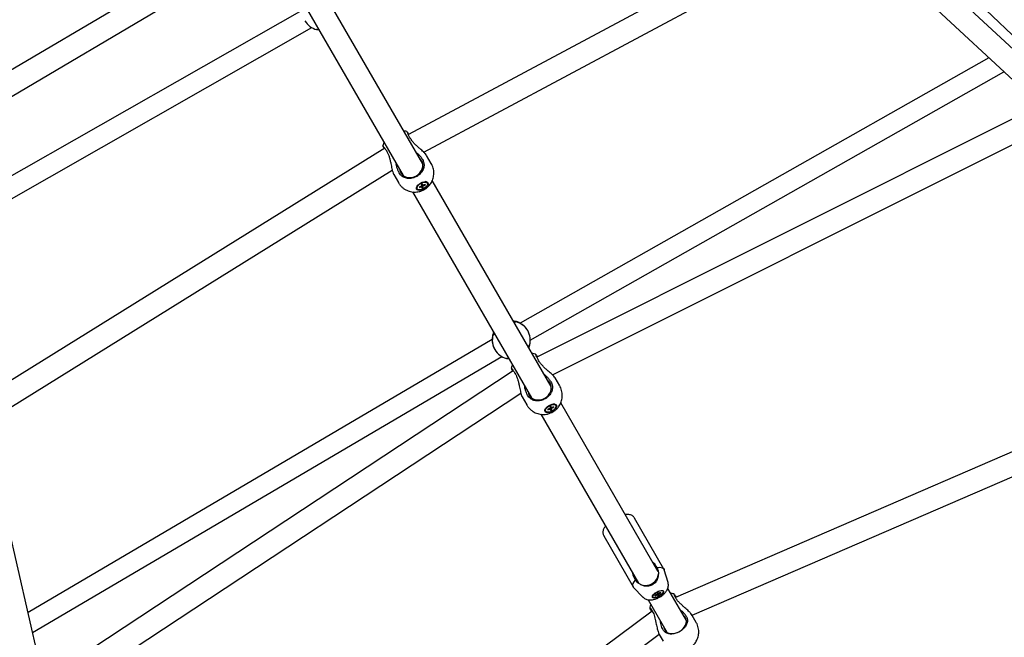
# Model space of a CAD drawing. Units: millimetres. Extents: x 942 to 22571, y 923 to 18095.
# Drawn here: x 11470 to 12248, y 4221 to 4709 of the extents above; entities that cross this region are included whole.
import ezdxf

# ---------------------------------------------------------------- set-up
doc = ezdxf.new("R2010")
doc.units = ezdxf.units.MM
doc.header["$LTSCALE"] = 120

msp = doc.modelspace()

# ---------------------------------------------------------------- linework, layer by layer
at = {"color": 7, "linetype": 'Continuous', "lineweight": 25}
for p, q in [((12109.54, 4795.7), (11777.08, 4617.81)), ((12253.96, 4696.5), (12149.41, 4796.62)), ((11656.83, 4782.9), (11387.74, 4624)), ((11789.2, 4603.87), (12122.12, 4782.02)), ((12312.55, 4631.44), (12155.15, 4777.65)), ((11393.2, 4606.32), (11662.9, 4765.58)), ((12143.21, 4764.17), (12296.52, 4621.77)), ((11788.46, 4594.52), (11694.58, 4757.12)), ((11678.98, 4748.14), (11772.87, 4585.52)), ((11696.53, 4717.76), (11404.44, 4551.36)), ((11408.17, 4535.48), (11700.9, 4702.25)), ((12235.62, 4678.33), (11865.49, 4468.68)), ((11873.26, 4455.26), (12247.55, 4667.26)), ((12275.93, 4640.9), (11878.64, 4441.87)), ((11890.92, 4427.89), (12288.9, 4627.26)), ((11778.56, 4614.88), (11778.13, 4615.68)), ((11758.39, 4607.02), (11438.1, 4408.05)), ((11759.71, 4605.05), (11760.19, 4604.27)), ((11788.26, 4598.08), (11788.69, 4597.28)), ((11795.22, 4594.82), (11791.52, 4601.22)), ((11443.66, 4390.31), (11764.42, 4589.57)), ((11765.54, 4586.22), (11769.24, 4579.82)), ((11770.37, 4586.7), (11769.89, 4587.48)), ((11889.89, 4418.84), (11796.02, 4581.43)), ((11783.83, 4575.24), (11784.07, 4574.82)), ((11787.24, 4577.08), (11785.87, 4576.52)), ((11785.87, 4576.52), (11785.9, 4575.95)), ((11785.92, 4576.53), (11785.9, 4575.95)), ((11785.9, 4575.95), (11787.27, 4576.52)), ((11787.27, 4576.52), (11787.05, 4577)), ((11787.28, 4577.13), (11787.66, 4576.44)), ((11788.49, 4578.69), (11787.56, 4578.3)), ((11787.56, 4578.3), (11787.61, 4577.47)), ((11787.62, 4578.33), (11788.63, 4576)), ((11787.66, 4576.44), (11787.71, 4575.61)), ((11787.71, 4575.61), (11788.63, 4576)), ((11788.59, 4576.83), (11787.74, 4578.38)), ((11788.12, 4578.54), (11788.53, 4577.86)), ((11788.53, 4577.86), (11788.49, 4578.69)), ((11788.63, 4576), (11788.59, 4576.83)), ((11790.29, 4578.35), (11788.92, 4577.78)), ((11788.95, 4577.22), (11790.32, 4577.78)), ((11789.77, 4578.13), (11790.32, 4577.78)), ((11790.29, 4578.35), (11790.32, 4577.78)), ((11792.12, 4579.47), (11791.89, 4579.89)), ((11780.41, 4572.46), (11874.3, 4409.84)), ((11862.12, 4470.15), (11862.15, 4470.15)), ((11862.15, 4470.15), (11862.36, 4469.94)), ((11862.29, 4469.86), (11862.26, 4469.85)), ((11843.73, 4459.52), (11843.75, 4459.54)), ((11843.94, 4459.28), (11843.92, 4459.25)), ((11871.41, 4462.86), (11871.34, 4462.97)), ((12475.32, 4462.87), (11988.1, 4252)), ((11843.33, 4455.89), (11476.71, 4240.17)), ((12001.18, 4238.04), (12488.31, 4448.88)), ((11480.34, 4224.31), (11851.02, 4442.41)), ((11845.36, 4447.97), (11845.42, 4447.86)), ((11879.99, 4439.19), (11879.56, 4440)), ((11859.98, 4431.1), (11488.98, 4186.55)), ((11861.14, 4429.36), (11861.62, 4428.59)), ((11896.65, 4419.14), (11892.95, 4425.54)), ((11889.69, 4422.4), (11890.12, 4421.6)), ((11494.3, 4168.5), (11865.95, 4413.48)), ((11866.97, 4410.54), (11870.67, 4404.14)), ((11871.8, 4411.02), (11871.32, 4411.79)), ((11889.92, 4403.01), (11888.99, 4402.62)), ((11888.99, 4402.62), (11889.04, 4401.79)), ((11889.05, 4402.64), (11890.07, 4400.31)), ((11890.02, 4401.15), (11889.17, 4402.7)), ((11889.55, 4402.85), (11889.97, 4402.17)), ((11889.97, 4402.17), (11889.92, 4403.01)), ((11891.72, 4402.67), (11890.35, 4402.1)), ((11890.38, 4401.53), (11891.75, 4402.1)), ((11891.2, 4402.45), (11891.75, 4402.1)), ((11891.72, 4402.67), (11891.75, 4402.1)), ((11893.56, 4403.79), (11893.32, 4404.2)), ((11974.53, 4272.23), (11897.45, 4405.75)), ((11881.85, 4396.77), (11958.93, 4263.27)), ((11885.26, 4399.55), (11885.5, 4399.14)), ((11888.67, 4401.4), (11887.3, 4400.83)), ((11887.3, 4400.83), (11887.33, 4400.27)), ((11887.35, 4400.85), (11887.33, 4400.27)), ((11887.33, 4400.27), (11888.7, 4400.83)), ((11888.7, 4400.83), (11888.48, 4401.32)), ((11888.71, 4401.45), (11889.09, 4400.76)), ((11889.09, 4400.76), (11889.14, 4399.93)), ((11889.14, 4399.93), (11890.07, 4400.31)), ((11890.07, 4400.31), (11890.02, 4401.15)), ((11495.25, 4159.15), (11448.58, 4363.12)), ((11979, 4274.5), (11955.71, 4314.83)), ((11931.47, 4300.83), (11954.75, 4260.5)), ((11973.53, 4275.77), (11973.78, 4275.09)), ((11982.21, 4263.85), (11979.2, 4274.03)), ((11956.85, 4265.32), (11956.39, 4265.87)), ((11955.05, 4260.09), (11962.37, 4252.39)), ((11973.38, 4254.49), (11972.04, 4253.78)), ((11972.15, 4253.39), (11973.49, 4254.09)), ((11973.49, 4254.09), (11973.32, 4254.46)), ((11973.54, 4255.42), (11974.45, 4255.9)), ((11973.54, 4255.42), (11973.7, 4254.84)), ((11973.56, 4254.71), (11973.9, 4254.13)), ((11973.9, 4254.13), (11974.05, 4253.54)), ((11974.05, 4253.54), (11974.96, 4254.02)), ((11974.09, 4255.71), (11974.96, 4254.02)), ((11974.8, 4254.6), (11974.16, 4255.75)), ((11974.31, 4255.83), (11974.61, 4255.32)), ((11974.61, 4255.32), (11974.45, 4255.9)), ((11974.96, 4254.02), (11974.8, 4254.6)), ((11974.85, 4255.35), (11975.13, 4254.96)), ((11976.36, 4256.05), (11975.02, 4255.35)), ((11975.13, 4254.96), (11976.46, 4255.66)), ((11976.07, 4255.91), (11976.46, 4255.66)), ((11976.46, 4255.66), (11976.36, 4256.05)), ((11978.28, 4257.05), (11978.06, 4257.42)), ((11996.73, 4233.79), (11982.01, 4259.29)), ((11966.43, 4250.27), (11981.14, 4224.79)), ((11970.01, 4252.77), (11970.22, 4252.4)), ((11972.04, 4253.78), (11972.15, 4253.39)), ((11972.15, 4253.39), (11972.14, 4253.84)), ((11988.38, 4251.46), (11988.02, 4252.14)), ((11969.69, 4241.37), (11543.46, 3924.85)), ((11969.61, 4241.5), (11970.01, 4240.85)), ((11996.63, 4237.18), (11996.99, 4236.5)), ((12004.44, 4232.44), (12001.29, 4237.88)), ((11549.08, 3906.61), (11975.22, 4223.06)), ((11975.31, 4222.88), (11978.46, 4217.44)), ((11978.67, 4225.92), (11978.26, 4226.57))]:
    msp.add_line(p, q, dxfattribs=at)
at = {"color": 7, "linetype": 'Continuous', "lineweight": 25, "flags": 128}
for points in [[(11771.13, 4587.54), (11772.08, 4586.25), (11773.32, 4585.19), (11774.79, 4584.41), (11776.43, 4583.92), (11778.19, 4583.76), (11779.99, 4583.93), (11781.76, 4584.41), (11783.45, 4585.2), (11784.97, 4586.27), (11786.28, 4587.56), (11787.33, 4589.04), (11788.07, 4590.64), (11788.47, 4592.3), (11788.52, 4593.97), (11788.22, 4595.57), (11787.58, 4597.04), (11786.62, 4598.34), (11785.84, 4599.06)], [(11770.25, 4590.06), (11770.49, 4589.02), (11771.13, 4587.54)], [(11786.78, 4579.43), (11787.99, 4580.03), (11789.21, 4580.43), (11790.35, 4580.6), (11791.34, 4580.54), (11792.11, 4580.25), (11792.6, 4579.75), (11792.79, 4579.07), (11792.66, 4578.26), (11792.21, 4577.37), (11791.49, 4576.47), (11790.54, 4575.62), (11789.42, 4574.87), (11788.21, 4574.27), (11786.99, 4573.87), (11785.85, 4573.7), (11784.86, 4573.76), (11784.09, 4574.05), (11783.59, 4574.55), (11783.41, 4575.23), (11783.54, 4576.04), (11783.98, 4576.93), (11784.7, 4577.83), (11785.66, 4578.68), (11786.78, 4579.43)], [(11783.83, 4575.24), (11783.67, 4575.82), (11783.79, 4576.59)], [(11786.92, 4579.19), (11788.1, 4579.76), (11789.28, 4580.13), (11790.37, 4580.24), (11791.27, 4580.11), (11791.92, 4579.74), (11792.25, 4579.16), (11792.25, 4578.42), (11791.91, 4577.57), (11791.27, 4576.69), (11790.36, 4575.85), (11789.28, 4575.11), (11788.09, 4574.54), (11786.91, 4574.17), (11785.83, 4574.06), (11784.92, 4574.19), (11784.28, 4574.56), (11783.94, 4575.14), (11783.94, 4575.88), (11784.28, 4576.73), (11784.93, 4577.61), (11785.83, 4578.45), (11786.92, 4579.19)], [(11862.15, 4470.15), (11860.71, 4470.47), (11860.16, 4470.55)], [(11844.43, 4461.54), (11844.18, 4460.93), (11843.73, 4459.52)], [(11872.56, 4411.86), (11873.51, 4410.57), (11874.75, 4409.51), (11876.22, 4408.72), (11877.86, 4408.24), (11879.62, 4408.08), (11881.42, 4408.24), (11883.2, 4408.73), (11884.88, 4409.52), (11886.41, 4410.58), (11887.72, 4411.88), (11888.76, 4413.35), (11889.5, 4414.96), (11889.9, 4416.62), (11889.95, 4418.29), (11889.65, 4419.89), (11889.01, 4421.36), (11888.06, 4422.65), (11887.27, 4423.38)], [(11871.68, 4414.38), (11871.92, 4413.34), (11872.56, 4411.86)], [(11888.21, 4403.75), (11889.42, 4404.35), (11890.64, 4404.74), (11891.78, 4404.92), (11892.77, 4404.86), (11893.54, 4404.57), (11894.03, 4404.07), (11894.22, 4403.39), (11894.09, 4402.58), (11893.65, 4401.69), (11892.92, 4400.79), (11891.97, 4399.93), (11890.85, 4399.18), (11889.64, 4398.59), (11888.42, 4398.19), (11887.28, 4398.01), (11886.29, 4398.07), (11885.52, 4398.36), (11885.03, 4398.87), (11884.84, 4399.55), (11884.97, 4400.36), (11885.41, 4401.24), (11886.14, 4402.14), (11887.09, 4403), (11888.21, 4403.75)], [(11888.35, 4403.51), (11889.53, 4404.08), (11890.71, 4404.44), (11891.8, 4404.56), (11892.7, 4404.43), (11893.35, 4404.06), (11893.68, 4403.48), (11893.68, 4402.73), (11893.34, 4401.89), (11892.7, 4401.01), (11891.79, 4400.16), (11890.71, 4399.42), (11889.53, 4398.85), (11888.34, 4398.49), (11887.26, 4398.37), (11886.36, 4398.5), (11885.71, 4398.87), (11885.37, 4399.46), (11885.38, 4400.2), (11885.71, 4401.05), (11886.36, 4401.93), (11887.26, 4402.77), (11888.35, 4403.51)], [(11885.26, 4399.55), (11885.1, 4400.13), (11885.22, 4400.91)], [(11973.53, 4275.77), (11975.25, 4275.92), (11976.72, 4275.83), (11977.88, 4275.47), (11978.72, 4274.88), (11979.19, 4274.06), (11979.2, 4274.03)], [(11955.05, 4260.09), (11955.03, 4260.12), (11954.56, 4260.93), (11954.46, 4261.95), (11954.74, 4263.14), (11955.39, 4264.46), (11956.39, 4265.87)], [(11973.28, 4256.4), (11974.49, 4257.01), (11975.68, 4257.45), (11976.76, 4257.69), (11977.65, 4257.71), (11978.29, 4257.51), (11978.64, 4257.1), (11978.66, 4256.52), (11978.35, 4255.8), (11977.73, 4255), (11976.86, 4254.18), (11975.8, 4253.4), (11974.62, 4252.72), (11973.41, 4252.19), (11972.27, 4251.84), (11971.27, 4251.71), (11970.5, 4251.8), (11970, 4252.11), (11969.82, 4252.61), (11969.96, 4253.27), (11970.43, 4254.04), (11971.18, 4254.85), (11972.15, 4255.66), (11973.28, 4256.4)], [(11973.35, 4256.28), (11974.52, 4256.87), (11975.67, 4257.29), (11976.71, 4257.5), (11977.54, 4257.48), (11978.11, 4257.24), (11978.37, 4256.8), (11978.29, 4256.19), (11977.88, 4255.46), (11977.19, 4254.67), (11976.25, 4253.88), (11975.15, 4253.16), (11973.98, 4252.57), (11972.83, 4252.15), (11971.8, 4251.94), (11970.96, 4251.96), (11970.39, 4252.2), (11970.14, 4252.64), (11970.21, 4253.25), (11970.62, 4253.98), (11971.32, 4254.78), (11972.25, 4255.56), (11973.35, 4256.28)], [(11979.59, 4226.47), (11980.43, 4225.39), (11981.55, 4224.53), (11982.91, 4223.92), (11984.46, 4223.6), (11986.14, 4223.57), (11987.89, 4223.83), (11989.63, 4224.38), (11991.3, 4225.19), (11992.84, 4226.23), (11994.18, 4227.47), (11995.28, 4228.85), (11996.1, 4230.32), (11996.59, 4231.82), (11996.75, 4233.3), (11996.57, 4234.7), (11996.05, 4235.97), (11995.21, 4237.06), (11994.5, 4237.65)], [(11978.91, 4228.65), (11979.07, 4227.74), (11979.59, 4226.47)]]:
    msp.add_lwpolyline(points, dxfattribs=at)
at = {"color": 7, "linetype": 'Continuous', "lineweight": 25}
for centre, radius, start, end in [((11708.43, 4715.13), 14.99, 209.99629, 255.15542), ((11790.42, 4578.84), 1.81, 35.53517, 89.8303), ((11788.49, 4576.28), 1.48, 126.37792, 146.94317), ((11787.58, 4577.07), 0.63, 241.06108, 277.61462), ((11788.62, 4577.23), 0.631, 61.0982, 97.55187), ((11787.69, 4578.04), 1.51, 306.57357, 326.74753), ((11858.42, 4455.36), 15, 344.85175, 75.14986), ((11858.41, 4455.36), 15, 164.85178, 255.14983), ((11889.93, 4400.58), 1.5, 126.50804, 146.79535), ((11890.05, 4401.55), 0.63, 61.08976, 97.56032), ((11891.85, 4403.15), 1.81, 35.56395, 89.80152), ((11889.01, 4401.38), 0.629, 241.04227, 277.60781), ((11889.13, 4402.35), 1.5, 306.50907, 326.81203), ((11966.17, 4271.46), 8.43, 25.52603, 55.15547), ((11964.42, 4271.75), 10.2, 245.37681, 354.62424), ((11963.79, 4270.09), 8.43, 184.84532, 214.483), ((11974.6, 4253.69), 1.47, 128.10397, 146.90319), ((11973.62, 4255.01), 0.925, 261.7618, 287.50108), ((11974.89, 4254.44), 0.925, 81.76906, 107.49382), ((11973.92, 4255.73), 1.43, 307.89599, 327.11117)]:
    msp.add_arc(centre, radius, start, end, dxfattribs=at)
for points, knots in [([(11706.57, 4700.36), (11706.2, 4700.41), (11705.44, 4700.5), (11704.69, 4700.65), (11704.59, 4700.66), (11704.54, 4700.66)], [0, 0, 0, 0, 0.310023, 0.631133, 1, 1, 1, 1]), ([(11704.59, 4700.64), (11704.72, 4700.63), (11704.93, 4700.63), (11705.78, 4701.01), (11706.11, 4701.16)], [0, 0, 0, 0, 0.6199068, 1, 1, 1, 1]), ([(11776.17, 4620), (11776.11, 4620.02), (11775.42, 4620.28), (11774.49, 4620.49), (11773.62, 4620.56), (11773.42, 4620.58)], [0, 0, 0, 0, 0.063594, 0.785653, 1, 1, 1, 1]), ([(11778.13, 4615.68), (11777.76, 4616.43), (11776.97, 4618.02), (11776.29, 4619.49), (11776.01, 4620.17), (11776.14, 4619.98), (11776.15, 4619.96)], [0, 0, 0, 0, 0.2941848, 0.6272054, 0.9599545, 1, 1, 1, 1]), ([(11776.36, 4619.68), (11776.39, 4619.65), (11776.51, 4619.5), (11776.89, 4618.84), (11777.35, 4618.02), (11777.38, 4617.96)], [0, 0, 0, 0, 0.185271, 0.946016, 1, 1, 1, 1]), ([(11791.52, 4601.22), (11791.23, 4601.64), (11790.65, 4602.47), (11789.15, 4603.94), (11787.63, 4605.33), (11785.96, 4606.81), (11784.04, 4608.51), (11781.97, 4610.49), (11780.03, 4612.6), (11779.06, 4614.11), (11778.56, 4614.88)], [0, 0, 0, 0, 0.122662, 0.244622, 0.338799, 0.435585, 0.569812, 0.707822, 0.851327, 1, 1, 1, 1]), ([(11758.11, 4606.84), (11757.83, 4607.32), (11757.2, 4608.4), (11756.87, 4609.03), (11756.98, 4608.91), (11756.99, 4608.9)], [0, 0, 0, 0, 0.419308, 0.936666, 1, 1, 1, 1]), ([(11757.81, 4611.6), (11757.79, 4611.56), (11757.5, 4610.96), (11757.2, 4610.05), (11757.03, 4609.17), (11756.98, 4608.9)], [0, 0, 0, 0, 0.047246, 0.713202, 1, 1, 1, 1]), ([(11757.03, 4608.86), (11757.07, 4608.84), (11757.16, 4608.79), (11758.04, 4607.55), (11759.03, 4606.08), (11759.64, 4605.15), (11759.71, 4605.05)], [0, 0, 0, 0, 0.253452, 0.603808, 0.954561, 1, 1, 1, 1]), ([(11760.19, 4604.27), (11760.54, 4603.61), (11761.24, 4602.27), (11762.05, 4599.94), (11762.72, 4597.45), (11763.24, 4595.04), (11763.69, 4592.78), (11764.17, 4590.48), (11764.71, 4588.25), (11765.21, 4586.83), (11765.48, 4586.34), (11765.54, 4586.22)], [0, 0, 0, 0, 0.122259, 0.247944, 0.37355, 0.502038, 0.603098, 0.706398, 0.84848, 0.963972, 1, 1, 1, 1]), ([(11788.69, 4597.28), (11789, 4596.45), (11789.67, 4594.68), (11789.39, 4591.59), (11788.03, 4588.5), (11785.96, 4586.18), (11783.47, 4584.44), (11780.64, 4583.27), (11777.24, 4582.88), (11774, 4583.57), (11771.68, 4584.99), (11770.72, 4586.24), (11770.37, 4586.7)], [0, 0, 0, 0, 0.09815, 0.209257, 0.320269, 0.431157, 0.50002, 0.602873, 0.713604, 0.824395, 0.935314, 1, 1, 1, 1]), ([(11783.1, 4603.81), (11783.75, 4603.28), (11785.08, 4602.21), (11786.86, 4600.25), (11787.77, 4598.84), (11788.26, 4598.08)], [0, 0, 0, 0, 0.31375, 0.631104, 1, 1, 1, 1]), ([(11769.89, 4587.48), (11769.53, 4588.15), (11768.83, 4589.49), (11768.07, 4591.83), (11767.61, 4593.61), (11767.55, 4594.62), (11767.54, 4594.76)], [0, 0, 0, 0, 0.312852, 0.625899, 0.946607, 1, 1, 1, 1]), ([(11789.73, 4574.33), (11790.36, 4574.73), (11791.25, 4575.29), (11792.43, 4576.3), (11793.38, 4577.25), (11794.4, 4578.5), (11795.32, 4579.94), (11796.12, 4581.56), (11796.73, 4583.35), (11797.13, 4585.26), (11797.27, 4587.26), (11797.14, 4589.3), (11796.72, 4591.34), (11796.09, 4593.21), (11795.47, 4594.31), (11795.2, 4594.8)], [0, 0, 0, 0, 0.095002, 0.1337316, 0.1982366, 0.2658141, 0.3388683, 0.4158205, 0.4959613, 0.5787388, 0.6637134, 0.75057, 0.8390681, 0.929058, 1, 1, 1, 1]), ([(11769.25, 4579.84), (11769.33, 4579.7), (11769.73, 4578.91), (11770.74, 4577.61), (11772.28, 4576.01), (11774.03, 4574.69), (11775.9, 4573.67), (11777.81, 4572.93), (11779.8, 4572.47), (11781.8, 4572.28), (11783.73, 4572.35), (11785.4, 4572.63), (11786.83, 4573.02), (11788.24, 4573.54), (11789.18, 4574.04), (11789.73, 4574.33)], [0, 0, 0, 0, 0.020432, 0.113162, 0.207415, 0.30348, 0.390649, 0.477548, 0.563944, 0.649346, 0.732485, 0.80897, 0.865437, 0.920763, 1, 1, 1, 1]), ([(11788.04, 4578.51), (11788.1, 4578.42), (11788.41, 4578), (11788.71, 4577.57), (11788.95, 4577.22)], [0, 0, 0, 0, 0.187117, 1, 1, 1, 1]), ([(11860.14, 4470.36), (11860.53, 4470.3), (11861.31, 4470.17), (11862.1, 4469.94), (11862.22, 4469.89), (11862.29, 4469.86)], [0, 0, 0, 0, 0.310027, 0.631116, 1, 1, 1, 1]), ([(11862.26, 4469.85), (11862.14, 4469.83), (11861.96, 4469.79), (11861.13, 4469.37), (11860.81, 4469.21)], [0, 0, 0, 0, 0.6199, 1, 1, 1, 1]), ([(11871.34, 4462.97), (11870.88, 4463.69), (11869.95, 4465.12), (11868.43, 4466.63), (11867.09, 4467.71), (11865.77, 4468.57), (11864.43, 4469.27), (11863.22, 4469.76), (11862.32, 4470.06), (11862.19, 4470.12), (11862.12, 4470.15)], [0, 0, 0, 0, 0.1226684, 0.2446433, 0.3388157, 0.4356005, 0.5698081, 0.707828, 0.8513188, 1, 1, 1, 1]), ([(11843.75, 4459.54), (11843.75, 4459.49), (11843.74, 4459.39), (11843.59, 4458.7), (11843.43, 4457.65), (11843.31, 4456.35), (11843.32, 4454.87), (11843.49, 4453.09), (11843.97, 4450.97), (11844.73, 4449.1), (11845.24, 4448.19), (11845.36, 4447.97)], [0, 0, 0, 0, 0.122261, 0.247954, 0.373551, 0.502037, 0.603096, 0.706399, 0.848475, 0.96397, 1, 1, 1, 1]), ([(11843.81, 4459.23), (11843.77, 4459.34), (11843.71, 4459.48), (11843.73, 4459.51), (11843.73, 4459.52)], [0, 0, 0, 0, 0.69798, 1, 1, 1, 1]), ([(11843.92, 4459.25), (11843.92, 4459.3), (11843.93, 4459.4), (11844.11, 4460.1), (11844.3, 4460.77), (11844.53, 4461.28), (11844.56, 4461.35)], [0, 0, 0, 0, 0.308777, 0.626229, 0.943437, 1, 1, 1, 1]), ([(11845.22, 4460.21), (11844.8, 4459.93), (11844.1, 4459.47), (11843.98, 4459.33), (11843.94, 4459.28)], [0, 0, 0, 0, 0.603176, 1, 1, 1, 1]), ([(11871.69, 4450.37), (11872.09, 4450.68), (11872.77, 4451.18), (11872.86, 4451.37), (11872.89, 4451.44)], [0, 0, 0, 0, 0.603187, 1, 1, 1, 1]), ([(11872.9, 4451.49), (11872.88, 4451.46), (11872.85, 4451.4), (11872.62, 4450.77), (11872.41, 4450.14), (11872.17, 4449.66), (11872.14, 4449.59)], [0, 0, 0, 0, 0.308769, 0.626225, 0.943429, 1, 1, 1, 1]), ([(11856.55, 4440.58), (11856.18, 4440.63), (11855.42, 4440.72), (11854.67, 4440.87), (11854.58, 4440.88), (11854.52, 4440.88)], [0, 0, 0, 0, 0.310023, 0.631118, 1, 1, 1, 1]), ([(11854.57, 4440.86), (11854.7, 4440.85), (11854.91, 4440.85), (11855.77, 4441.23), (11856.09, 4441.38)], [0, 0, 0, 0, 0.619898, 1, 1, 1, 1]), ([(11877.6, 4444.31), (11877.54, 4444.33), (11876.85, 4444.6), (11875.92, 4444.81), (11875.05, 4444.88), (11874.85, 4444.9)], [0, 0, 0, 0, 0.063583, 0.785688, 1, 1, 1, 1]), ([(11879.56, 4440), (11879.19, 4440.75), (11878.4, 4442.34), (11877.72, 4443.81), (11877.44, 4444.49), (11877.57, 4444.3), (11877.59, 4444.28)], [0, 0, 0, 0, 0.294186, 0.627207, 0.959954, 1, 1, 1, 1]), ([(11877.79, 4444), (11877.82, 4443.97), (11877.94, 4443.82), (11878.36, 4443.09), (11878.87, 4442.17), (11878.95, 4442.03)], [0, 0, 0, 0, 0.170929, 0.872844, 1, 1, 1, 1]), ([(11859.69, 4430.91), (11859.35, 4431.48), (11858.66, 4432.66), (11858.3, 4433.34), (11858.41, 4433.23), (11858.42, 4433.22)], [0, 0, 0, 0, 0.461147, 0.941246, 1, 1, 1, 1]), ([(11859.24, 4435.92), (11859.23, 4435.88), (11858.93, 4435.27), (11858.63, 4434.37), (11858.46, 4433.49), (11858.41, 4433.22)], [0, 0, 0, 0, 0.047247, 0.713162, 1, 1, 1, 1]), ([(11858.46, 4433.18), (11858.5, 4433.16), (11858.59, 4433.11), (11859.47, 4431.87), (11860.46, 4430.4), (11861.07, 4429.47), (11861.14, 4429.36)], [0, 0, 0, 0, 0.2534609, 0.6038235, 0.9545971, 1, 1, 1, 1]), ([(11892.95, 4425.54), (11892.66, 4425.95), (11892.08, 4426.79), (11890.59, 4428.26), (11889.07, 4429.65), (11887.39, 4431.13), (11885.47, 4432.83), (11883.4, 4434.8), (11881.46, 4436.92), (11880.49, 4438.43), (11879.99, 4439.19)], [0, 0, 0, 0, 0.122672, 0.244631, 0.338804, 0.43559, 0.569799, 0.707825, 0.851312, 1, 1, 1, 1]), ([(11861.62, 4428.59), (11861.97, 4427.93), (11862.67, 4426.59), (11863.48, 4424.26), (11864.15, 4421.77), (11864.67, 4419.36), (11865.12, 4417.1), (11865.6, 4414.79), (11866.14, 4412.57), (11866.64, 4411.15), (11866.91, 4410.65), (11866.97, 4410.54)], [0, 0, 0, 0, 0.122256, 0.247955, 0.373553, 0.502035, 0.603099, 0.706401, 0.848477, 0.963978, 1, 1, 1, 1]), ([(11884.53, 4428.13), (11885.19, 4427.6), (11886.51, 4426.52), (11888.29, 4424.57), (11889.2, 4423.16), (11889.69, 4422.4)], [0, 0, 0, 0, 0.313795, 0.631113, 1, 1, 1, 1]), ([(11871.32, 4411.79), (11870.97, 4412.46), (11870.26, 4413.81), (11869.5, 4416.15), (11869.05, 4417.92), (11868.98, 4418.93), (11868.97, 4419.08)], [0, 0, 0, 0, 0.312865, 0.625889, 0.946607, 1, 1, 1, 1]), ([(11890.12, 4421.6), (11890.43, 4420.77), (11891.1, 4419), (11890.82, 4415.91), (11889.46, 4412.82), (11887.39, 4410.5), (11884.9, 4408.75), (11882.07, 4407.58), (11878.67, 4407.2), (11875.43, 4407.89), (11873.11, 4409.3), (11872.15, 4410.56), (11871.8, 4411.02)], [0, 0, 0, 0, 0.098151, 0.209256, 0.320275, 0.431161, 0.500011, 0.602878, 0.713608, 0.824397, 0.935317, 1, 1, 1, 1]), ([(11891.16, 4398.64), (11891.79, 4399.04), (11892.68, 4399.61), (11893.86, 4400.62), (11894.81, 4401.56), (11895.83, 4402.82), (11896.76, 4404.25), (11897.55, 4405.88), (11898.16, 4407.66), (11898.56, 4409.57), (11898.7, 4411.57), (11898.58, 4413.62), (11898.15, 4415.66), (11897.52, 4417.52), (11896.9, 4418.63), (11896.63, 4419.11)], [0, 0, 0, 0, 0.094987, 0.133717, 0.198224, 0.265802, 0.338873, 0.415818, 0.49596, 0.578735, 0.663712, 0.750572, 0.839077, 0.929057, 1, 1, 1, 1]), ([(11870.69, 4404.16), (11870.76, 4404.01), (11871.16, 4403.22), (11872.17, 4401.93), (11873.71, 4400.32), (11875.47, 4399.01), (11877.33, 4397.98), (11879.25, 4397.25), (11881.23, 4396.79), (11883.23, 4396.6), (11885.16, 4396.67), (11886.83, 4396.95), (11888.26, 4397.34), (11889.67, 4397.86), (11890.61, 4398.35), (11891.16, 4398.64)], [0, 0, 0, 0, 0.020432, 0.11316, 0.207411, 0.303472, 0.390642, 0.477539, 0.563934, 0.649335, 0.732472, 0.808956, 0.865423, 0.920746, 1, 1, 1, 1]), ([(11889.47, 4402.82), (11889.53, 4402.74), (11889.84, 4402.31), (11890.14, 4401.88), (11890.38, 4401.53)], [0, 0, 0, 0, 0.187117, 1, 1, 1, 1]), ([(11955.69, 4314.81), (11955.56, 4315.03), (11955.22, 4315.63), (11954.39, 4316.39), (11953.28, 4317.06), (11952.02, 4317.48), (11950.63, 4317.66), (11949.41, 4317.66), (11948.64, 4317.55), (11948.39, 4317.52)], [0, 0, 0, 0, 0.088159, 0.243951, 0.393673, 0.556184, 0.733956, 0.912758, 1, 1, 1, 1]), ([(11932.8, 4308.52), (11932.72, 4308.43), (11932.35, 4307.98), (11931.83, 4307.14), (11931.26, 4306.01), (11930.89, 4304.83), (11930.73, 4303.62), (11930.84, 4302.42), (11931.1, 4301.46), (11931.41, 4300.98), (11931.5, 4300.84)], [0, 0, 0, 0, 0.0419428, 0.1958117, 0.3531517, 0.5083422, 0.6565196, 0.7989809, 0.9404733, 1, 1, 1, 1]), ([(11969.93, 4280.2), (11970, 4280.14), (11970.8, 4279.49), (11972.08, 4278), (11973.05, 4276.51), (11973.53, 4275.77)], [0, 0, 0, 0, 0.0449894, 0.5226924, 1, 1, 1, 1]), ([(11956.39, 4265.87), (11956.04, 4266.53), (11955.34, 4267.86), (11954.68, 4269.67), (11954.45, 4270.8), (11954.38, 4271.14)], [0, 0, 0, 0, 0.40995, 0.820139, 1, 1, 1, 1]), ([(11974.57, 4270.8), (11974.55, 4270.13), (11974.51, 4268.76), (11973.91, 4266.64), (11972.86, 4264.64), (11971.68, 4263.52), (11971.2, 4263.06)], [0, 0, 0, 0, 0.236347, 0.479726, 0.786485, 1, 1, 1, 1]), ([(11973.78, 4275.09), (11974.08, 4274.34), (11974.67, 4272.88), (11974.6, 4271.47), (11974.57, 4270.8)], [0, 0, 0, 0, 0.518881, 1, 1, 1, 1]), ([(11960.17, 4262.48), (11959.52, 4262.82), (11958.27, 4263.48), (11957.31, 4264.72), (11956.85, 4265.32)], [0, 0, 0, 0, 0.520898, 1, 1, 1, 1]), ([(11968.56, 4261.53), (11967.71, 4261.31), (11965.76, 4260.78), (11962.86, 4261.13), (11961.06, 4262.04), (11960.17, 4262.48)], [0, 0, 0, 0, 0.282917, 0.648291, 1, 1, 1, 1]), ([(11971.2, 4263.06), (11970.79, 4262.75), (11969.97, 4262.13), (11969.03, 4261.73), (11968.56, 4261.53)], [0, 0, 0, 0, 0.499985, 1, 1, 1, 1]), ([(11975.58, 4252.43), (11976.12, 4252.76), (11976.87, 4253.22), (11977.9, 4253.98), (11978.71, 4254.65), (11979.61, 4255.5), (11980.46, 4256.46), (11981.23, 4257.55), (11981.87, 4258.77), (11982.32, 4260.08), (11982.52, 4261.46), (11982.5, 4262.72), (11982.28, 4263.48), (11982.19, 4263.79)], [0, 0, 0, 0, 0.126327, 0.175851, 0.258359, 0.343526, 0.43645, 0.535854, 0.638004, 0.737708, 0.835659, 0.933641, 1, 1, 1, 1]), ([(11986.94, 4254.85), (11986.76, 4254.92), (11985.93, 4255.22), (11985, 4255.42), (11984.27, 4255.46), (11984.21, 4255.47)], [0, 0, 0, 0, 0.214508, 0.942067, 1, 1, 1, 1]), ([(11988.02, 4252.14), (11987.74, 4252.73), (11987.14, 4253.99), (11986.77, 4254.87), (11986.87, 4254.8), (11986.89, 4254.79)], [0, 0, 0, 0, 0.404862, 0.863174, 1, 1, 1, 1]), ([(11987, 4254.76), (11987.19, 4254.48), (11987.51, 4254.01), (11988.25, 4252.74), (11988.56, 4252.2)], [0, 0, 0, 0, 0.575134, 1, 1, 1, 1]), ([(11962.38, 4252.4), (11962.4, 4252.37), (11962.73, 4251.95), (11963.58, 4251.35), (11964.86, 4250.66), (11966.26, 4250.25), (11967.76, 4250.08), (11969.25, 4250.16), (11970.69, 4250.42), (11971.93, 4250.77), (11973.04, 4251.18), (11974.23, 4251.69), (11975.06, 4252.14), (11975.58, 4252.43)], [0, 0, 0, 0, 0.00669, 0.111923, 0.21103, 0.313761, 0.423067, 0.539594, 0.63974, 0.738906, 0.812873, 0.88294, 1, 1, 1, 1]), ([(11968.63, 4246.47), (11968.6, 4246.41), (11968.29, 4245.78), (11968, 4244.89), (11967.84, 4244.04), (11967.8, 4243.82)], [0, 0, 0, 0, 0.064744, 0.756839, 1, 1, 1, 1]), ([(12001.29, 4237.88), (12000.93, 4238.42), (12000.22, 4239.49), (11998.62, 4241.14), (11997.05, 4242.62), (11995.36, 4244.12), (11993.46, 4245.78), (11991.48, 4247.61), (11989.66, 4249.5), (11988.82, 4250.8), (11988.38, 4251.46)], [0, 0, 0, 0, 0.122667, 0.24463, 0.338812, 0.435595, 0.569801, 0.70782, 0.851316, 1, 1, 1, 1]), ([(11967.85, 4243.81), (11967.83, 4243.85), (11967.76, 4244.06), (11968.27, 4243.42), (11969.03, 4242.35), (11969.55, 4241.59), (11969.61, 4241.5)], [0, 0, 0, 0, 0.110127, 0.527749, 0.945863, 1, 1, 1, 1]), ([(11969.29, 4241.07), (11969.07, 4241.45), (11968.39, 4242.6), (11968.12, 4243.15), (11967.93, 4243.51)], [0, 0, 0, 0, 0.329841, 1, 1, 1, 1]), ([(11970.01, 4240.85), (11970.31, 4240.28), (11970.91, 4239.12), (11971.59, 4237), (11972.17, 4234.67), (11972.64, 4232.33), (11973.09, 4230.08), (11973.6, 4227.73), (11974.23, 4225.34), (11974.87, 4223.68), (11975.23, 4223.04), (11975.31, 4222.88)], [0, 0, 0, 0, 0.1222586, 0.2479502, 0.3735503, 0.5020385, 0.6031019, 0.7064002, 0.8484814, 0.9639686, 1, 1, 1, 1]), ([(11991.86, 4242.23), (11992.49, 4241.75), (11993.75, 4240.78), (11995.41, 4239.04), (11996.2, 4237.83), (11996.63, 4237.18)], [0, 0, 0, 0, 0.313797, 0.631136, 1, 1, 1, 1]), ([(11978.26, 4226.57), (11977.96, 4227.15), (11977.35, 4228.31), (11976.72, 4230.44), (11976.34, 4232.09), (11976.3, 4233.05), (11976.29, 4233.18)], [0, 0, 0, 0, 0.312845, 0.625899, 0.946615, 1, 1, 1, 1]), ([(11996.99, 4236.5), (11997.23, 4235.79), (11997.74, 4234.29), (11997.25, 4231.56), (11995.73, 4228.76), (11993.58, 4226.57), (11991.07, 4224.87), (11988.27, 4223.64), (11984.98, 4223.06), (11981.93, 4223.43), (11979.8, 4224.51), (11978.97, 4225.54), (11978.67, 4225.92)], [0, 0, 0, 0, 0.098151, 0.209256, 0.320269, 0.431154, 0.500013, 0.602866, 0.713595, 0.824398, 0.935313, 1, 1, 1, 1]), ([(11998.95, 4211.95), (11999.57, 4212.34), (12000.45, 4212.9), (12001.63, 4213.9), (12002.59, 4214.85), (12003.61, 4216.12), (12004.55, 4217.57), (12005.36, 4219.23), (12005.98, 4221.05), (12006.37, 4223), (12006.49, 4225.03), (12006.34, 4227.11), (12005.88, 4229.17), (12005.25, 4230.97), (12004.65, 4232), (12004.41, 4232.41)], [0, 0, 0, 0, 0.093588, 0.132423, 0.197165, 0.265416, 0.339543, 0.417852, 0.499557, 0.583935, 0.670431, 0.758619, 0.84818, 0.938923, 1, 1, 1, 1])]:
    msp.add_open_spline(points, degree=3, knots=knots, dxfattribs=at)

doc.saveas('drawing.dxf')
